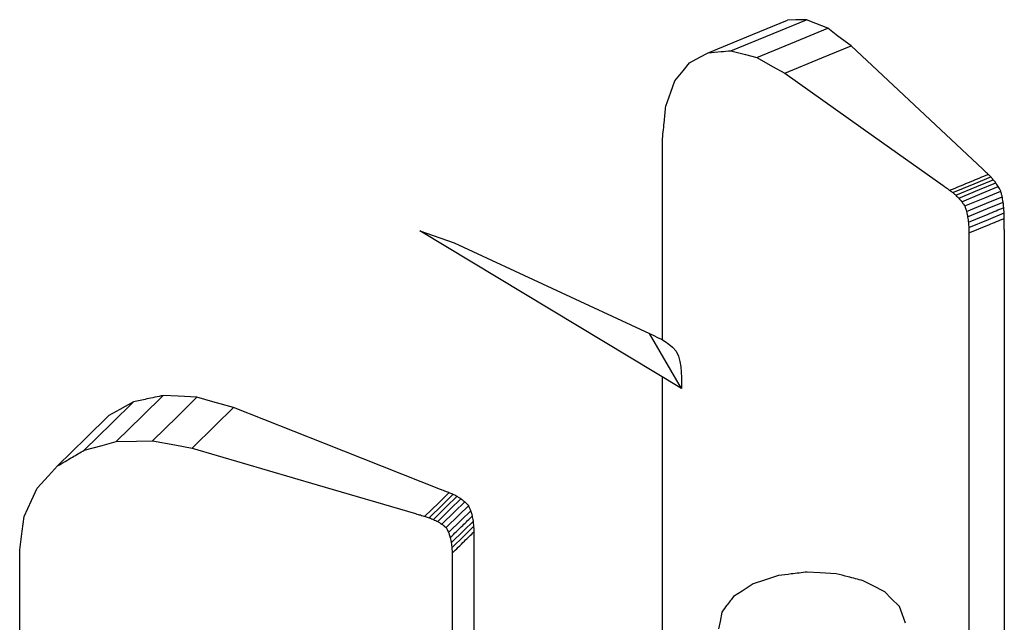
# Model space of a CAD drawing. Units: millimetres. Extents: x 61 to 352, y 116 to 263.
# Drawn here: x 313 to 321, y 256 to 261 of the extents above; entities that cross this region are included whole.
import ezdxf

# ---------------------------------------------------------------- set-up
doc = ezdxf.new("R2010")
doc.units = ezdxf.units.MM

msp = doc.modelspace()

# ---------------------------------------------------------------- linework, layer by layer
at = {"linetype": 'Continuous', "lineweight": 25}
for p, q in [((318.5152, 260.7976), (318.7945, 260.9127)), ((318.6799, 260.8058), (318.9457, 260.9153)), ((318.8611, 260.9138), (318.7945, 260.9127)), ((318.9457, 260.9153), (318.8611, 260.9138)), ((319.0212, 260.8853), (318.9457, 260.9153)), ((319.1172, 260.847), (319.0212, 260.8853)), ((318.1597, 260.6512), (318.5152, 260.7976)), ((318.3415, 260.6664), (318.6799, 260.8058)), ((318.8665, 260.7438), (319.1172, 260.847)), ((319.1993, 260.7846), (319.1172, 260.847)), ((319.3039, 260.705), (319.1993, 260.7846)), ((318.5476, 260.6125), (318.8665, 260.7438)), ((319.0699, 260.6087), (319.3039, 260.705)), ((319.7686, 260.2704), (319.3039, 260.705)), ((318.093, 260.6154), (318.1597, 260.6512)), ((318.3415, 260.6664), (318.4569, 260.6362)), ((318.4569, 260.6362), (318.5476, 260.6125)), ((317.9571, 260.5065), (318.008, 260.5699)), ((318.008, 260.5699), (318.093, 260.6154)), ((318.5476, 260.6125), (318.6733, 260.5416)), ((318.6733, 260.5416), (318.7721, 260.486)), ((318.7721, 260.486), (319.0699, 260.6087)), ((317.8924, 260.4258), (317.9571, 260.5065)), ((318.7721, 260.486), (319.4832, 259.9821)), ((317.86, 260.3361), (317.8924, 260.4258)), ((317.8187, 260.222), (317.86, 260.3361)), ((320.36, 259.7172), (319.7686, 260.2704)), ((317.793, 258.35), (317.7929, 259.9616)), ((319.4832, 259.9821), (320.0419, 259.5862)), ((320.1191, 259.5305), (320.2899, 259.6009)), ((320.2899, 259.6009), (320.4242, 259.6561)), ((320.3118, 259.5792), (320.4443, 259.6338)), ((320.3334, 259.5544), (320.4641, 259.6082)), ((320.1432, 259.5098), (320.3118, 259.5792)), ((320.167, 259.4859), (320.3334, 259.5544)), ((320.191, 259.4574), (320.3551, 259.525)), ((320.3551, 259.525), (320.4841, 259.5781)), ((320.3773, 259.4897), (320.5044, 259.542)), ((320.2155, 259.4231), (320.3773, 259.4897)), ((320.2292, 259.3793), (320.3897, 259.4454)), ((320.3897, 259.4454), (320.5158, 259.4973)), ((320.3982, 259.4019), (320.5237, 259.4535)), ((320.2386, 259.3362), (320.3982, 259.4019)), ((320.4065, 259.316), (320.5312, 259.3674)), ((320.2477, 259.2506), (320.4065, 259.316)), ((317.944, 257.9614), (315.8467, 259.2246)), ((315.8467, 259.2246), (316.1234, 259.1286)), ((320.5324, 259.2354), (320.5324, 250.644)), ((316.1234, 259.1286), (317.6885, 258.4007)), ((320.2491, 259.1187), (320.2491, 250.5252)), ((317.944, 257.9614), (317.6885, 258.4007)), ((317.944, 257.9614), (317.6885, 258.4007)), ((317.6885, 258.4007), (317.7217, 258.3856)), ((317.7217, 258.3856), (317.7533, 258.3709)), ((317.7533, 258.3709), (317.7837, 258.3555)), ((317.7837, 258.3555), (317.8134, 258.3381)), ((317.8134, 258.3381), (317.8429, 258.3174)), ((317.8429, 258.3174), (317.8724, 258.2922)), ((317.8724, 258.2922), (317.9026, 258.2611)), ((317.9026, 258.2611), (317.9195, 258.2192)), ((317.9195, 258.2192), (317.9311, 258.1774)), ((317.9311, 258.1774), (317.9384, 258.1354)), ((317.9384, 258.1354), (317.9423, 258.0931)), ((317.7936, 253.8473), (317.7931, 258.0523)), ((317.9423, 258.0931), (317.9439, 258.0501)), ((317.9439, 258.0501), (317.9442, 258.0063)), ((317.9442, 258.0063), (317.944, 257.9614)), ((313.6249, 257.7427), (313.7906, 257.9052)), ((313.9091, 257.8989), (313.7906, 257.9052)), ((313.9036, 257.7378), (314.0598, 257.8909)), ((314.0598, 257.8909), (313.9091, 257.8989)), ((314.1889, 257.8544), (314.0598, 257.8909)), ((313.4421, 257.7929), (313.355, 257.7443)), ((313.379, 257.6841), (313.5531, 257.8548)), ((313.5531, 257.8548), (313.4421, 257.7929)), ((314.3531, 257.8079), (314.1889, 257.8544)), ((314.2072, 257.6649), (314.3531, 257.8079)), ((315.083, 257.5198), (314.3531, 257.8079)), ((313.1738, 257.5667), (313.355, 257.7443)), ((313.4139, 257.5359), (313.6249, 257.7427)), ((313.7048, 257.5429), (313.9036, 257.7378)), ((313.1573, 257.4669), (313.379, 257.6841)), ((314.0216, 257.4829), (314.2072, 257.6649)), ((312.9433, 257.3408), (313.1738, 257.5667)), ((313.5768, 257.5398), (313.7048, 257.5429)), ((313.7048, 257.5429), (313.8822, 257.5093)), ((313.1573, 257.4669), (313.301, 257.5056)), ((313.301, 257.5056), (313.4139, 257.5359)), ((313.4139, 257.5359), (313.5768, 257.5398)), ((313.8822, 257.5093), (314.0216, 257.4829)), ((314.0216, 257.4829), (315.0251, 257.1894)), ((316.0119, 257.1532), (315.083, 257.5198)), ((312.8715, 257.2623), (312.9433, 257.3408)), ((312.7802, 257.1624), (312.8715, 257.2623)), ((312.7344, 257.0631), (312.7802, 257.1624)), ((315.0251, 257.1894), (315.8136, 256.9588)), ((315.9957, 257.0432), (316.0805, 257.1264)), ((316.0291, 257.0303), (316.1128, 257.1124)), ((316.0617, 257.0154), (316.1443, 257.0963)), ((316.094, 256.9971), (316.1755, 257.077)), ((312.6762, 256.9368), (312.7344, 257.0631)), ((315.8877, 256.9374), (315.9957, 257.0432)), ((315.9226, 256.9259), (316.0291, 257.0303)), ((315.9566, 256.9124), (316.0617, 257.0154)), ((315.9903, 256.8955), (316.094, 256.9971)), ((316.1264, 256.9744), (316.2068, 257.0532)), ((316.1595, 256.9459), (316.2388, 257.0236)), ((312.6601, 256.8189), (312.6762, 256.9368)), ((316.0241, 256.8741), (316.1264, 256.9744)), ((316.0587, 256.847), (316.1595, 256.9459)), ((316.1781, 256.9054), (316.2567, 256.9824)), ((316.078, 256.8073), (316.1781, 256.9054)), ((316.1988, 256.8231), (316.2767, 256.8995)), ((316.2031, 256.7811), (316.2809, 256.8574)), ((312.6397, 256.6688), (312.6601, 256.8189)), ((316.0997, 256.726), (316.1988, 256.8231)), ((316.1042, 256.6841), (316.2031, 256.7811)), ((316.2827, 248.057), (316.2827, 256.7257)), ((312.6398, 255.9959), (312.6397, 256.6688)), ((316.1061, 256.5526), (316.1061, 247.8805)), ((318.7229, 256.4628), (318.6091, 256.4249)), ((319.0551, 256.4848), (318.9524, 256.491)), ((319.1858, 256.4768), (319.0551, 256.4848)), ((318.5197, 256.3951), (318.4318, 256.3387)), ((318.6091, 256.4249), (318.5197, 256.3951)), ((319.4769, 256.3818), (319.4002, 256.4217)), ((319.5746, 256.3311), (319.4769, 256.3818)), ((318.4318, 256.3387), (318.3627, 256.2944)), ((319.6262, 256.2795), (319.5746, 256.3311)), ((319.6919, 256.2138), (319.6262, 256.2795)), ((319.7133, 256.1555), (319.6919, 256.2138)), ((318.2673, 256.1707), (318.2535, 256.0952)), ((319.7407, 256.0813), (319.7133, 256.1555)), ((318.2535, 256.0952), (318.2427, 256.0359))]:
    msp.add_line(p, q, dxfattribs=at)
for points, knots in [([(318.1597, 260.6512), (318.1936, 260.6541), (318.2542, 260.6591), (318.3148, 260.6642), (318.3415, 260.6664)], [0, 0, 0, 0, 0.559996, 1, 1, 1, 1]), ([(317.7929, 259.9616), (317.7977, 260.0102), (317.8063, 260.097), (317.8149, 260.1838), (317.8187, 260.222)], [0, 0, 0, 0, 0.560009, 1, 1, 1, 1]), ([(320.0944, 259.5492), (320.1521, 259.573), (320.2552, 259.6155), (320.3583, 259.6579), (320.4037, 259.6766)], [0, 0, 0, 0, 0.5600005, 1, 1, 1, 1]), ([(320.3824, 259.6965), (320.3782, 259.7004), (320.3707, 259.7073), (320.3633, 259.7142), (320.36, 259.7172)], [0, 0, 0, 0, 0.559407, 1, 1, 1, 1]), ([(320.4037, 259.6766), (320.3997, 259.6803), (320.3926, 259.687), (320.3855, 259.6936), (320.3824, 259.6965)], [0, 0, 0, 0, 0.560133, 1, 1, 1, 1]), ([(320.4242, 259.6561), (320.4204, 259.66), (320.4135, 259.6668), (320.4067, 259.6736), (320.4037, 259.6766)], [0, 0, 0, 0, 0.560416, 1, 1, 1, 1]), ([(320.4443, 259.6338), (320.4405, 259.638), (320.4338, 259.6454), (320.4271, 259.6529), (320.4242, 259.6561)], [0, 0, 0, 0, 0.560351, 1, 1, 1, 1]), ([(320.4641, 259.6082), (320.4604, 259.613), (320.4538, 259.6215), (320.4472, 259.63), (320.4443, 259.6338)], [0, 0, 0, 0, 0.560002, 1, 1, 1, 1]), ([(320.4841, 259.5781), (320.4803, 259.5837), (320.4737, 259.5937), (320.467, 259.6038), (320.4641, 259.6082)], [0, 0, 0, 0, 0.56003, 1, 1, 1, 1]), ([(320.0419, 259.5862), (320.0469, 259.5827), (320.0559, 259.5764), (320.0648, 259.5701), (320.0688, 259.5674)], [0, 0, 0, 0, 0.559855, 1, 1, 1, 1]), ([(320.0688, 259.5674), (320.0736, 259.564), (320.0821, 259.558), (320.0906, 259.5519), (320.0944, 259.5492)], [0, 0, 0, 0, 0.5599, 1, 1, 1, 1]), ([(320.0944, 259.5492), (320.099, 259.5457), (320.1072, 259.5395), (320.1154, 259.5332), (320.1191, 259.5305)], [0, 0, 0, 0, 0.5599576, 1, 1, 1, 1]), ([(320.1191, 259.5305), (320.1236, 259.5266), (320.1316, 259.5197), (320.1396, 259.5128), (320.1432, 259.5098)], [0, 0, 0, 0, 0.559775, 1, 1, 1, 1]), ([(320.5044, 259.542), (320.5006, 259.5488), (320.4938, 259.5608), (320.487, 259.5728), (320.4841, 259.5781)], [0, 0, 0, 0, 0.559811, 1, 1, 1, 1]), ([(320.5158, 259.4973), (320.5137, 259.5056), (320.5099, 259.5206), (320.5061, 259.5355), (320.5044, 259.542)], [0, 0, 0, 0, 0.559818, 1, 1, 1, 1]), ([(320.1432, 259.5098), (320.1476, 259.5053), (320.1556, 259.4974), (320.1635, 259.4894), (320.167, 259.4859)], [0, 0, 0, 0, 0.5599516, 1, 1, 1, 1]), ([(320.167, 259.4859), (320.1715, 259.4805), (320.1795, 259.4711), (320.1875, 259.4616), (320.191, 259.4574)], [0, 0, 0, 0, 0.560024, 1, 1, 1, 1]), ([(320.191, 259.4574), (320.1956, 259.451), (320.2038, 259.4395), (320.2119, 259.4281), (320.2155, 259.4231)], [0, 0, 0, 0, 0.560274, 1, 1, 1, 1]), ([(320.5237, 259.4535), (320.5222, 259.4617), (320.5196, 259.4763), (320.517, 259.4909), (320.5158, 259.4973)], [0, 0, 0, 0, 0.5599731, 1, 1, 1, 1]), ([(320.5285, 259.4104), (320.5276, 259.4184), (320.526, 259.4328), (320.5244, 259.4472), (320.5237, 259.4535)], [0, 0, 0, 0, 0.559951, 1, 1, 1, 1]), ([(320.2155, 259.4231), (320.2181, 259.4149), (320.2226, 259.4003), (320.2272, 259.3857), (320.2292, 259.3793)], [0, 0, 0, 0, 0.560027, 1, 1, 1, 1]), ([(320.2292, 259.3793), (320.231, 259.3712), (320.2341, 259.3569), (320.2373, 259.3425), (320.2386, 259.3362)], [0, 0, 0, 0, 0.559933, 1, 1, 1, 1]), ([(320.2445, 259.2934), (320.2976, 259.3152), (320.3922, 259.3542), (320.4869, 259.3932), (320.5285, 259.4104)], [0, 0, 0, 0, 0.560029, 1, 1, 1, 1]), ([(320.5312, 259.3674), (320.5307, 259.3754), (320.5298, 259.3897), (320.5289, 259.4041), (320.5285, 259.4104)], [0, 0, 0, 0, 0.5600403, 1, 1, 1, 1]), ([(320.5323, 259.3241), (320.5321, 259.3322), (320.5317, 259.3466), (320.5314, 259.361), (320.5312, 259.3674)], [0, 0, 0, 0, 0.559953, 1, 1, 1, 1]), ([(320.2386, 259.3362), (320.2397, 259.3282), (320.2417, 259.3139), (320.2437, 259.2997), (320.2445, 259.2934)], [0, 0, 0, 0, 0.5599645, 1, 1, 1, 1]), ([(320.2445, 259.2934), (320.2451, 259.2854), (320.2462, 259.2712), (320.2473, 259.2569), (320.2477, 259.2506)], [0, 0, 0, 0, 0.56006, 1, 1, 1, 1]), ([(320.249, 259.2075), (320.3019, 259.2293), (320.3963, 259.2682), (320.4908, 259.307), (320.5323, 259.3241)], [0, 0, 0, 0, 0.560043, 1, 1, 1, 1]), ([(320.5325, 259.2803), (320.5324, 259.2885), (320.5324, 259.3031), (320.5323, 259.3177), (320.5323, 259.3241)], [0, 0, 0, 0, 0.559979, 1, 1, 1, 1]), ([(320.5324, 259.2354), (320.5324, 259.2438), (320.5324, 259.2587), (320.5325, 259.2737), (320.5325, 259.2803)], [0, 0, 0, 0, 0.5600235, 1, 1, 1, 1]), ([(320.2477, 259.2506), (320.248, 259.2426), (320.2484, 259.2282), (320.2489, 259.2138), (320.249, 259.2075)], [0, 0, 0, 0, 0.5600228, 1, 1, 1, 1]), ([(320.249, 259.2075), (320.2491, 259.1993), (320.2491, 259.1847), (320.2492, 259.1701), (320.2492, 259.1636)], [0, 0, 0, 0, 0.559976, 1, 1, 1, 1]), ([(320.2492, 259.1636), (320.2492, 259.1553), (320.2492, 259.1403), (320.2491, 259.1253), (320.2491, 259.1187)], [0, 0, 0, 0, 0.5600254, 1, 1, 1, 1]), ([(313.7906, 257.9052), (313.7463, 257.8958), (313.6671, 257.879), (313.5879, 257.8622), (313.5531, 257.8548)], [0, 0, 0, 0, 0.560056, 1, 1, 1, 1]), ([(312.9433, 257.3408), (312.9833, 257.3643), (313.0546, 257.4063), (313.1259, 257.4484), (313.1573, 257.4669)], [0, 0, 0, 0, 0.5600011, 1, 1, 1, 1]), ([(316.0471, 257.1396), (316.0405, 257.1421), (316.0288, 257.1466), (316.0171, 257.1512), (316.0119, 257.1532)], [0, 0, 0, 0, 0.55998, 1, 1, 1, 1]), ([(316.0805, 257.1264), (316.0743, 257.1288), (316.0631, 257.1332), (316.052, 257.1376), (316.0471, 257.1396)], [0, 0, 0, 0, 0.5603331, 1, 1, 1, 1]), ([(316.1128, 257.1124), (316.1068, 257.115), (316.096, 257.1196), (316.0853, 257.1243), (316.0805, 257.1264)], [0, 0, 0, 0, 0.559789, 1, 1, 1, 1]), ([(316.1443, 257.0963), (316.1384, 257.0993), (316.1279, 257.1047), (316.1174, 257.11), (316.1128, 257.1124)], [0, 0, 0, 0, 0.5601707, 1, 1, 1, 1]), ([(316.1755, 257.077), (316.1696, 257.0806), (316.1592, 257.0871), (316.1488, 257.0935), (316.1443, 257.0963)], [0, 0, 0, 0, 0.560255, 1, 1, 1, 1]), ([(316.2068, 257.0532), (316.201, 257.0576), (316.1905, 257.0656), (316.1801, 257.0735), (316.1755, 257.077)], [0, 0, 0, 0, 0.559969, 1, 1, 1, 1]), ([(316.2388, 257.0236), (316.2328, 257.0291), (316.2221, 257.0389), (316.2115, 257.0488), (316.2068, 257.0532)], [0, 0, 0, 0, 0.560071, 1, 1, 1, 1]), ([(316.2567, 256.9824), (316.2533, 256.9901), (316.2474, 257.0038), (316.2414, 257.0175), (316.2388, 257.0236)], [0, 0, 0, 0, 0.560002, 1, 1, 1, 1]), ([(315.8136, 256.9588), (315.8207, 256.9567), (315.8334, 256.9531), (315.846, 256.9495), (315.8516, 256.9479)], [0, 0, 0, 0, 0.559398, 1, 1, 1, 1]), ([(315.8516, 256.9479), (315.8583, 256.946), (315.8704, 256.9424), (315.8824, 256.9389), (315.8877, 256.9374)], [0, 0, 0, 0, 0.55972, 1, 1, 1, 1]), ([(315.8877, 256.9374), (315.8942, 256.9352), (315.9059, 256.9314), (315.9175, 256.9276), (315.9226, 256.9259)], [0, 0, 0, 0, 0.560037, 1, 1, 1, 1]), ([(315.9226, 256.9259), (315.9289, 256.9234), (315.9403, 256.9189), (315.9516, 256.9143), (315.9566, 256.9124)], [0, 0, 0, 0, 0.559245, 1, 1, 1, 1]), ([(315.9566, 256.9124), (315.9629, 256.9092), (315.9741, 256.9036), (315.9853, 256.898), (315.9903, 256.8955)], [0, 0, 0, 0, 0.559961, 1, 1, 1, 1]), ([(316.0913, 256.767), (316.1245, 256.7995), (316.1837, 256.8575), (316.2429, 256.9156), (316.269, 256.9411)], [0, 0, 0, 0, 0.559974, 1, 1, 1, 1]), ([(316.269, 256.9411), (316.2667, 256.9488), (316.2626, 256.9626), (316.2585, 256.9764), (316.2567, 256.9824)], [0, 0, 0, 0, 0.5600184, 1, 1, 1, 1]), ([(316.2767, 256.8995), (316.2752, 256.9073), (316.2727, 256.9211), (316.2701, 256.935), (316.269, 256.9411)], [0, 0, 0, 0, 0.560009, 1, 1, 1, 1]), ([(315.9903, 256.8955), (315.9966, 256.8915), (316.0079, 256.8844), (316.0192, 256.8772), (316.0241, 256.8741)], [0, 0, 0, 0, 0.559595, 1, 1, 1, 1]), ([(316.0241, 256.8741), (316.0306, 256.8691), (316.0421, 256.86), (316.0536, 256.851), (316.0587, 256.847)], [0, 0, 0, 0, 0.559638, 1, 1, 1, 1]), ([(316.0587, 256.847), (316.0623, 256.8396), (316.0687, 256.8264), (316.0752, 256.8131), (316.078, 256.8073)], [0, 0, 0, 0, 0.559907, 1, 1, 1, 1]), ([(316.2809, 256.8574), (316.2801, 256.8652), (316.2787, 256.8793), (316.2773, 256.8933), (316.2767, 256.8995)], [0, 0, 0, 0, 0.560006, 1, 1, 1, 1]), ([(316.2826, 256.8145), (316.2823, 256.8225), (316.2817, 256.8368), (316.2811, 256.8511), (316.2809, 256.8574)], [0, 0, 0, 0, 0.559944, 1, 1, 1, 1]), ([(316.078, 256.8073), (316.0805, 256.7998), (316.085, 256.7863), (316.0894, 256.7729), (316.0913, 256.767)], [0, 0, 0, 0, 0.560143, 1, 1, 1, 1]), ([(316.0913, 256.767), (316.0929, 256.7593), (316.0956, 256.7456), (316.0984, 256.732), (316.0997, 256.726)], [0, 0, 0, 0, 0.559985, 1, 1, 1, 1]), ([(316.106, 256.6414), (316.1389, 256.6737), (316.1978, 256.7314), (316.2567, 256.7891), (316.2826, 256.8145)], [0, 0, 0, 0, 0.5599921, 1, 1, 1, 1]), ([(316.2828, 256.7706), (316.2828, 256.7788), (316.2827, 256.7934), (316.2826, 256.808), (316.2826, 256.8145)], [0, 0, 0, 0, 0.5599791, 1, 1, 1, 1]), ([(316.2827, 256.7257), (316.2827, 256.7341), (316.2828, 256.7491), (316.2828, 256.7641), (316.2828, 256.7706)], [0, 0, 0, 0, 0.560024, 1, 1, 1, 1]), ([(316.0997, 256.726), (316.1005, 256.7181), (316.102, 256.7042), (316.1035, 256.6903), (316.1042, 256.6841)], [0, 0, 0, 0, 0.560014, 1, 1, 1, 1]), ([(316.1042, 256.6841), (316.1045, 256.6762), (316.1051, 256.6619), (316.1057, 256.6477), (316.106, 256.6414)], [0, 0, 0, 0, 0.560007, 1, 1, 1, 1]), ([(316.106, 256.6414), (316.106, 256.6332), (316.1061, 256.6186), (316.1062, 256.604), (316.1063, 256.5976)], [0, 0, 0, 0, 0.559976, 1, 1, 1, 1]), ([(316.1063, 256.5976), (316.1062, 256.5892), (316.1062, 256.5742), (316.1061, 256.5592), (316.1061, 256.5526)], [0, 0, 0, 0, 0.560024, 1, 1, 1, 1]), ([(318.9524, 256.491), (318.9096, 256.4857), (318.8331, 256.4763), (318.7566, 256.4669), (318.7229, 256.4628)], [0, 0, 0, 0, 0.5600147, 1, 1, 1, 1]), ([(319.4002, 256.4217), (319.3602, 256.432), (319.2887, 256.4504), (319.2173, 256.4687), (319.1858, 256.4768)], [0, 0, 0, 0, 0.560038, 1, 1, 1, 1]), ([(318.3627, 256.2944), (318.3449, 256.2713), (318.3131, 256.2301), (318.2813, 256.1888), (318.2673, 256.1707)], [0, 0, 0, 0, 0.560038, 1, 1, 1, 1])]:
    msp.add_open_spline(points, degree=3, knots=knots, dxfattribs=at)

doc.saveas('drawing.dxf')
